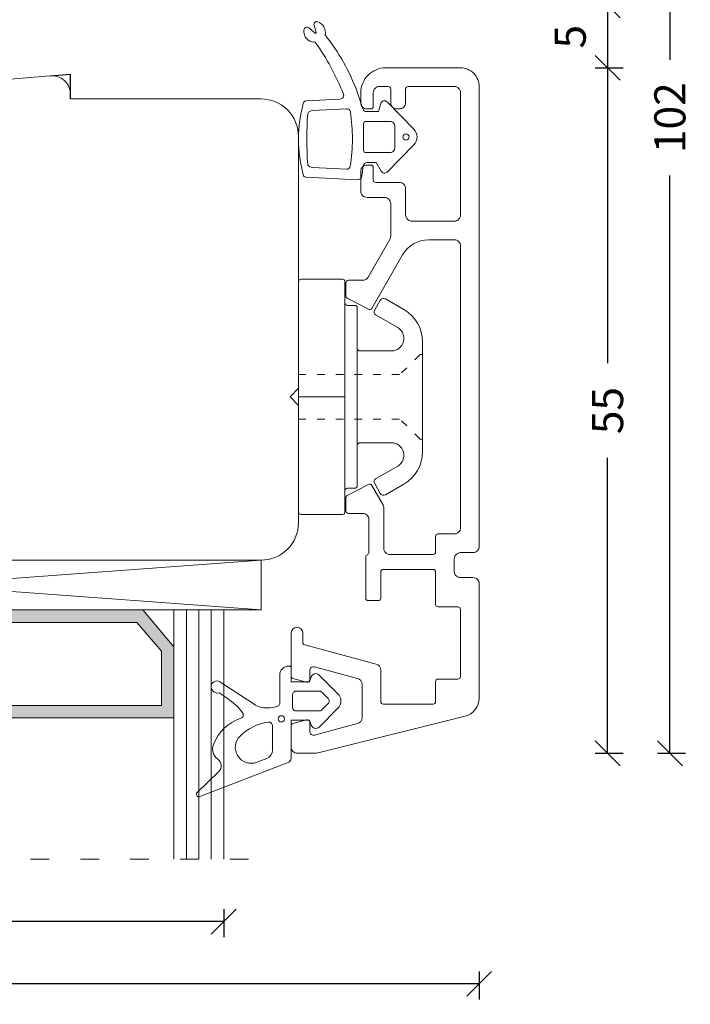
# Model space of a CAD drawing. Units: millimetres. Extents: x 221870 to 222085, y -42839 to -42692.
# Drawn here: x 222031 to 222085, y -42839 to -42760 of the extents above; entities that cross this region are included whole.
import ezdxf

# ---------------------------------------------------------------- set-up
doc = ezdxf.new("R2010")
doc.units = ezdxf.units.MM
for name, pattern in [('ACAD_ISO03W100', [30, 12, -18]), ('AUSGEZOGEN', [0]), ('OGLT1', [4, 1.5, -2.5])]:
    doc.linetypes.add(name, pattern=pattern)
doc.layers.get('0').update_dxf_attribs({"linetype": 'CONTINUOUS'})
doc.layers.get('DEFPOINTS').update_dxf_attribs({"linetype": 'CONTINUOUS'})
for name, color, linetype, lineweight in [('Aluskal', 7, 'CONTINUOUS', 18), ('Clips', 254, 'CONTINUOUS', 18), ('GLAS_PROFIL', 7, 'CONTINUOUS', 18), ('Komposit', 7, 'CONTINUOUS', 18), ('Mål linier-stor', 1, 'CONTINUOUS', 18), ('Træ', 7, 'CONTINUOUS', 18), ('Tætningsbånd', 7, 'CONTINUOUS', 18)]:
    doc.layers.add(name, color=color, linetype=linetype, lineweight=lineweight)
doc.layers.add('Hjælpelinie - ikke print', color=3, linetype='CONTINUOUS', plot=False)
doc.styles.add('1-1', font='arial.ttf', dxfattribs={"height": 2.5})
doc.dimstyles.new('1-1', dxfattribs={"dimscale": 0, "dimtxt": 2.5, "dimasz": 2, "dimexe": 1.25, "dimexo": 2, "dimgap": 2, "dimtad": 0, "dimtoh": 1, "dimdec": 1, "dimzin": 9, "dimdsep": 46, "dimtxsty": '1-1', "dimblk": 'OBLIQUE', "dimcen": 2, "dimadec": 1, "dimazin": 0, "dimtfac": 1, "dimtdec": 1, "dimtmove": 2, "dimatfit": 2, "dimldrblk": 'CLOSEDBLANK', "dimfxl": 1, "dimfxlon": 1, "dimtolj": 1, "dimtzin": 0, "dimarcsym": 0})

# ---------------------------------------------------------------- blocks, each defined once
blk = doc.blocks.new('Komposit Porthos')
at = {"layer": 'Komposit', "color": 7}
for p, q in [((31.757, 13.6), (31.065, 16.69)), ((30.285, 16.516), (31.072, 13)), ((4.453, 13.6), (3.901, 14.36)), ((3.253, 13.89), (3.898, 13)), ((5.153, 13.6), (4.453, 13.6)), ((32.957, 13.6), (31.757, 13.6)), ((5.453, 13), (3.898, 13)), ((5.453, 13), (5.453, 13.3)), ((33.257, 13), (31.072, 13)), ((33.257, 13), (33.257, 13.3)), ((29.766, -10.85), (29.766, 10.85)), ((29.916, 11), (32.811, 11)), ((32.961, 10.85), (32.961, -10.85)), ((34.461, 3.138), (34.461, 6.65)), ((34.611, 6.8), (39.146, 6.8)), ((39.296, 6.65), (39.296, 3.138)), ((40.496, 3.138), (40.496, 6.65)), ((40.646, 6.8), (45.911, 6.8)), ((46.061, 6.65), (46.061, 3.138)), ((47.261, 3.138), (47.261, 6.65)), ((47.411, 6.8), (51.111, 6.8)), ((51.261, 6.65), (51.261, 3.138)), ((52.461, 3.138), (52.461, 6.65)), ((52.611, 6.8), (58.394, 6.8)), ((58.544, 6.65), (58.544, 3.138)), ((39.146, 2.988), (34.611, 2.988)), ((45.911, 2.988), (40.646, 2.988)), ((51.111, 2.988), (47.411, 2.988)), ((58.394, 2.988), (52.611, 2.988)), ((40.496, -1.688), (40.496, 1.688)), ((40.796, 1.988), (45.911, 1.988)), ((46.061, 1.838), (46.061, -1.838)), ((47.261, -1.838), (47.261, 1.838)), ((47.411, 1.988), (51.847, 1.988)), ((52.147, 1.688), (52.147, -1.688)), ((34.461, -1), (34.461, 1)), ((34.761, 1.3), (36.011, 1.3)), ((56.632, 1.3), (58.244, 1.3)), ((58.544, 1), (58.544, -1)), ((36.011, -1.3), (34.761, -1.3)), ((58.244, -1.3), (56.632, -1.3)), ((45.911, -1.988), (40.796, -1.988)), ((51.847, -1.988), (47.411, -1.988)), ((34.461, -6.65), (34.461, -3.138)), ((34.611, -2.988), (39.146, -2.988)), ((39.296, -3.138), (39.296, -6.65)), ((40.496, -6.65), (40.496, -3.138)), ((40.646, -2.988), (45.911, -2.988)), ((46.061, -3.138), (46.061, -6.65)), ((47.261, -6.65), (47.261, -3.138)), ((47.411, -2.988), (51.111, -2.988)), ((51.261, -3.138), (51.261, -6.65)), ((52.461, -6.65), (52.461, -3.138)), ((52.611, -2.988), (58.394, -2.988)), ((58.544, -3.138), (58.544, -6.65)), ((39.146, -6.8), (34.611, -6.8)), ((45.911, -6.8), (40.646, -6.8)), ((51.111, -6.8), (47.411, -6.8)), ((58.394, -6.8), (52.611, -6.8)), ((32.811, -11), (29.916, -11)), ((3.898, -13), (3.253, -13.89)), ((3.898, -13), (5.453, -13)), ((5.453, -13.3), (5.453, -13)), ((31.072, -13), (30.285, -16.516)), ((31.072, -13), (33.257, -13)), ((33.257, -13.3), (33.257, -13)), ((3.901, -14.36), (4.453, -13.6)), ((4.453, -13.6), (5.153, -13.6)), ((31.065, -16.69), (31.757, -13.6)), ((31.757, -13.6), (32.957, -13.6))]:
    blk.add_line(p, q, dxfattribs=at)
blk.add_lwpolyline([(3.6, -3.651, 0.41422), (3.6, -3.651), (3.6, -3.651, -0.41422), (3.6, -3.651), (3.6, -12.7, 0.414214), (3.9, -13), (40.861, -13, 0.414213), (41.161, -12.7), (41.161, -11.3, 0.414214), (40.861, -11), (34.761, -11, -0.414214), (34.461, -10.7), (34.461, -8.3, -0.414213), (34.761, -8), (58.544, -8, -0.414214), (58.844, -8.3), (58.844, -11.2, -0.414214), (58.544, -11.5), (57.661, -11.5, 0.414214), (57.361, -11.8), (57.361, -12.7, 0.414216), (57.661, -13), (64.144, -13, 0.414211), (64.444, -12.7), (64.444, -12, 0.414213), (64.144, -11.7), (61.765, -11.7, -0.414213), (61.465, -11.4), (61.465, -7.087, -0.414214), (61.765, -6.787), (63.765, -6.787, -0.414214), (63.965, -6.987), (63.965, -8.551, 0.446716), (64.186, -8.75), (69.561, -8.057, 0.382441), (70.007, -7.56), (70.007, -7.083, 0.315299), (69.809, -6.801), (66.294, -5.521, -0.315299), (65.965, -5.051), (65.965, -4.388, 0.414214), (65.665, -4.088), (61.765, -4.088, -0.414213), (61.465, -3.788), (61.465, -0.778, 0.198911), (61.377, -0.566), (61.023, -0.212, -0.414217), (61.023, 0.212), (61.377, 0.566, 0.198916), (61.465, 0.778), (61.465, 3.788, -0.414214), (61.765, 4.088), (65.665, 4.088, 0.414214), (65.965, 4.388), (65.965, 5.051, -0.315299), (66.294, 5.521), (69.809, 6.801, 0.315299), (70.007, 7.083), (70.007, 7.56, 0.382441), (69.561, 8.057), (64.186, 8.75, 0.446716), (63.965, 8.551), (63.965, 6.987, -0.414214), (63.765, 6.787), (61.765, 6.787, -0.414214), (61.465, 7.087), (61.465, 11.4, -0.414213), (61.765, 11.7), (64.144, 11.7, 0.414213), (64.444, 12), (64.444, 12.7, 0.414211), (64.144, 13), (57.661, 13, 0.414216), (57.361, 12.7), (57.361, 11.8, 0.414214), (57.661, 11.5), (58.544, 11.5, -0.414214), (58.844, 11.2), (58.844, 8.3, -0.414214), (58.544, 8), (34.761, 8, -0.414213), (34.461, 8.3), (34.461, 10.7, -0.414214), (34.761, 11), (40.861, 11, 0.414214), (41.161, 11.3), (41.161, 12.7, 0.408465), (40.867, 13), (3.898, 13, 0.412702), (3.6, 12.7), (3.6, 3.651, -0.41422), (3.45, 3.501), (1.276, 3.501, 0.414243), (0.976, 3.201), (0.976, 3.201), (0.976, -3.201, 0.414243), (1.276, -3.501), (3.45, -3.501, -0.41422)], format="xyb", close=True, dxfattribs=at)
for points in [[(14.762, 3.524, -0.339034), (14.651, 3.379, 0.766131), (14.651, -3.379, -0.339034), (14.762, -3.524), (14.762, -10.85, -0.414214), (14.612, -11), (5.75, -11, -0.414214), (5.6, -10.85), (5.6, -1.551, 0.41422), (5.3, -1.251), (3.327, -1.251, -0.41422), (3.177, -1.101), (3.177, 1.101, -0.41422), (3.327, 1.251), (5.3, 1.251, 0.41422), (5.6, 1.551), (5.6, 10.85, -0.414214), (5.75, 11), (14.612, 11, -0.414214), (14.762, 10.85), (14.762, 3.524)], [(16.362, 10.85, -0.414214), (16.512, 11), (28.016, 11, -0.414214), (28.166, 10.85), (28.166, -10.85, -0.414214), (28.016, -11), (16.512, -11, -0.414214), (16.362, -10.85), (16.362, -3.524, -0.339034), (16.473, -3.379, 0.766131), (16.473, 3.379, -0.339034), (16.362, 3.524), (16.362, 10.85)]]:
    blk.add_lwpolyline(points, format="xyb", dxfattribs=at)
blk.add_circle((15.562, 0), 2, dxfattribs=at)
for centre, radius, start, end in [((30.675, 16.603), 0.4, 12.62003, 192.62003), ((3.577, 14.125), 0.4, 36.0034, 216.0034), ((5.153, 13.3), 0.3, 359.99991, 90.00023), ((32.957, 13.3), 0.3, 0, 89.99958), ((57.661, 12.7), 0.3, 89.99954, 180), ((64.144, 12.7), 0.3, 359.99994, 89.99954), ((64.144, 12), 0.3, 270.00002, 359.99994), ((57.661, 11.8), 0.3, 180, 270), ((61.765, 11.4), 0.3, 90.00002, 180), ((29.916, 10.85), 0.15, 90, 180), ((32.811, 10.85), 0.15, 0, 90), ((34.761, 10.7), 0.3, 90, 180), ((34.761, 8.3), 0.3, 180, 269.99988), ((58.544, 8.3), 0.3, 269.99988, 0.00002), ((34.611, 6.65), 0.15, 90, 180), ((39.146, 6.65), 0.15, 0, 90), ((40.646, 6.65), 0.15, 90, 180), ((45.911, 6.65), 0.15, 360, 90), ((47.411, 6.65), 0.15, 90, 180), ((51.111, 6.65), 0.15, 0, 90), ((52.611, 6.65), 0.15, 90, 180), ((58.394, 6.65), 0.15, 0, 90), ((61.765, 7.087), 0.3, 180, 270), ((66.465, 5.051), 0.5, 109.99999, 180), ((61.765, 3.788), 0.3, 89.99999, 180), ((65.665, 4.388), 0.3, 269.99999, 0), ((65.665, 4.388), 0.3, 269.99999, 0), ((34.611, 3.138), 0.15, 180, 270), ((39.146, 3.138), 0.15, 270, 0), ((40.646, 3.138), 0.15, 180, 270), ((45.911, 3.138), 0.15, 270, 0), ((47.411, 3.138), 0.15, 180, 270), ((51.111, 3.138), 0.15, 270, 0), ((52.611, 3.138), 0.15, 180, 270), ((58.394, 3.138), 0.15, 270, 0), ((37.663, 0), 2, 224.08006, 135.91994), ((40.796, 1.688), 0.3, 90, 180), ((45.911, 1.838), 0.15, 360, 90), ((47.411, 1.838), 0.15, 90, 180), ((51.847, 1.688), 0.3, 0, 90), ((54.98, 0), 2, 44.08, 315.92), ((34.761, 1), 0.3, 90, 180), ((36.011, 1.6), 0.3, 270, 315.91994), ((56.632, 1.6), 0.3, 224.08, 270), ((58.244, 1), 0.3, 0, 90), ((61.235, 0), 0.3, 135.52778, 225), ((61.165, 0.778), 0.3, 314.9992, 0), ((61.165, -0.778), 0.3, 0.00013, 45), ((34.761, -1), 0.3, 180, 270), ((36.011, -1.6), 0.3, 44.08006, 90), ((56.632, -1.6), 0.3, 90, 135.92), ((58.244, -1), 0.3, 270, 0), ((40.796, -1.688), 0.3, 180, 270), ((45.911, -1.838), 0.15, 270, 0), ((47.411, -1.838), 0.15, 180, 270), ((51.847, -1.688), 0.3, 270, 0), ((34.611, -3.138), 0.15, 90, 180), ((39.146, -3.138), 0.15, 0, 90), ((40.646, -3.138), 0.15, 90, 180), ((45.911, -3.138), 0.15, 360, 90), ((47.411, -3.138), 0.15, 90, 180), ((51.111, -3.138), 0.15, 0, 90), ((52.611, -3.138), 0.15, 90, 180), ((58.394, -3.138), 0.15, 0, 90), ((61.765, -3.788), 0.3, 180.00013, 270.00001), ((65.665, -4.388), 0.3, 0, 90.00001), ((66.465, -5.051), 0.5, 180, 250.00001), ((34.611, -6.65), 0.15, 180, 270), ((39.146, -6.65), 0.15, 270, 0), ((40.646, -6.65), 0.15, 180, 270), ((45.911, -6.65), 0.15, 270, 0), ((47.411, -6.65), 0.15, 180, 270), ((51.111, -6.65), 0.15, 270, 0), ((52.611, -6.65), 0.15, 180, 270), ((58.394, -6.65), 0.15, 270, 0), ((69.707, -7.083), 0.3, 0, 70.00001), ((34.761, -8.3), 0.3, 90.00012, 180), ((58.544, -8.3), 0.3, 0, 90.00012), ((29.916, -10.85), 0.15, 180, 270), ((32.811, -10.85), 0.15, 270, 0), ((34.761, -10.7), 0.3, 180, 270), ((40.861, -11.3), 0.3, 0, 90), ((57.661, -11.8), 0.3, 90, 180), ((58.544, -11.2), 0.3, 270, 0), ((61.765, -11.4), 0.3, 180, 269.99998), ((61.765, -11.4), 0.3, 180, 269.99998), ((64.144, -12), 0.3, 0.00006, 89.99998), ((3.9, -12.7), 0.3, 180, 269.70353), ((5.153, -13.3), 0.3, 269.99977, 0.00009), ((32.957, -13.3), 0.3, 270.00042, 0), ((40.861, -12.7), 0.3, 270.00009, 0), ((57.661, -12.7), 0.3, 180, 270.00046), ((64.144, -12.7), 0.3, 270.00046, 0.00006), ((3.577, -14.125), 0.4, 143.9966, 323.9966), ((30.675, -16.603), 0.4, 167.37997, 347.37997)]:
    blk.add_arc(centre, radius, start, end, dxfattribs=at)
blk = doc.blocks.new('5012')
at = {"layer": 'Aluskal'}
blk.add_lwpolyline([(166.995, -51.286), (166.995, -49.22, 0.267949), (165.795, -47.142), (161.495, -44.659, -0.401997), (161.418, -44.393), (162.307, -42.693, -0.279205), (162.484, -42.586), (163.545, -42.586, -0.414214), (163.745, -42.786), (163.745, -43.937, 0.267949), (163.995, -44.37), (167.024, -46.119, 0.131652), (167.274, -46.186), (169.895, -46.186, 0.414214), (170.395, -45.686), (170.395, -44.286, -0.414214), (170.895, -43.786), (172.495, -43.786, -0.414214), (172.995, -44.286), (172.995, -44.586, -0.414214), (172.795, -44.786), (171.795, -44.786, 0.414214), (171.595, -44.986), (171.595, -46.886, -0.414214), (171.095, -47.386), (168.995, -47.386, 0.414214), (168.495, -47.886), (168.495, -51.286, 0.414214), (168.995, -51.786), (178.795, -51.786, 0.414214), (179.295, -51.286), (179.295, -47.586, 0.414214), (179.095, -47.386), (177.995, -47.386, -0.414214), (177.495, -46.886), (177.495, -46.686, -0.414214), (177.995, -46.186), (179.095, -46.186, 0.414214), (179.295, -45.986), (179.295, -45.286, 0.414214), (178.795, -44.786), (177.695, -44.786, -0.414215), (177.495, -44.586), (177.495, -44.286, -0.414214), (177.995, -43.786), (178.795, -43.786, -0.414214), (180.795, -45.786), (180.795, -51.786, -0.414214), (179.295, -53.286), (142.395, -53.286, -0.414214), (141.895, -52.786), (141.895, -51.786, 0.414214), (141.395, -51.286), (140.395, -51.286, 0.414214), (139.895, -51.786), (139.895, -52.786, -0.414214), (139.395, -53.286), (130.222, -53.286, -0.344328), (128.766, -52.149), (125.855, -40.47, -0.061163), (125.795, -39.986), (125.795, -38.686, -0.414214), (126.295, -38.186), (127.995, -38.186, -0.339454), (128.189, -38.334), (128.483, -39.434, -0.493145), (128.29, -39.686), (127.54, -39.686, 0.493145), (127.25, -40.064), (128.175, -43.515, 0.339454), (128.658, -43.886), (131.322, -43.886, 0.339454), (131.805, -43.515), (132.73, -40.064, 0.493145), (132.44, -39.686), (131.69, -39.686, -0.493145), (131.497, -39.434), (131.792, -38.334, -0.339454), (131.985, -38.186), (135.42, -38.186, -1), (135.42, -39.136), (134.685, -39.136, 0.339454), (134.492, -39.284), (132.956, -45.015, -0.339454), (132.473, -45.386), (129.945, -45.386, 0.414214), (129.745, -45.586), (129.745, -49.586, 0.414214), (129.945, -49.786), (131.545, -49.786, -0.414214), (131.745, -49.986), (131.745, -51.586, 0.414214), (131.945, -51.786), (137.345, -51.786, 0.414214), (137.545, -51.586), (137.545, -49.986, -0.414214), (137.745, -49.786), (140.345, -49.786, 0.414214), (140.545, -49.586), (140.545, -45.586, 0.414214), (140.345, -45.386), (138.245, -45.386, -0.414214), (138.045, -45.186), (138.045, -44.386, -0.414214), (138.245, -44.186), (141.545, -44.186, -0.305615), (141.73, -44.311, 0.305615), (141.916, -44.436), (144.545, -44.436, 0.414214), (145.045, -43.936), (145.045, -42.786, -0.414214), (145.245, -42.586), (146.306, -42.586, -0.279205), (146.484, -42.693), (147.372, -44.393, -0.401997), (147.295, -44.659), (145.719, -45.569, -0.131653), (145.469, -45.636), (142.245, -45.636, 0.414214), (141.745, -46.136), (141.745, -49.586, 0.414214), (141.945, -49.786), (143.195, -49.786, -0.414214), (143.395, -49.986), (143.395, -51.286, 0.414214), (143.895, -51.786), (166.495, -51.786, 0.414214)], format="xyb", close=True, dxfattribs=at)
blk = doc.blocks.new('_Oblique')
at = {"color": 0, "linetype": 'ByBlock', "lineweight": -2}
blk.add_line((-0.5, -0.5), (0.5, 0.5), dxfattribs=at)
blk = doc.blocks.new('*D16')
at = {"layer": 'DEFPOINTS', "color": 0, "linetype": 'AUSGEZOGEN', "transparency": 16777216}
for p in [(222055.725, -42759.118), (222063.423, -42764.118), (222078.227, -42764.118)]:
    blk.add_point(p, dxfattribs=at)
at = {"layer": 'Mål linier-stor', "color": 0, "linetype": 'AUSGEZOGEN', "lineweight": -2, "transparency": 16777216}
for p, q in [((222077.227, -42759.118), (222079.477, -42759.118)), ((222078.227, -42759.118), (222078.227, -42764.118)), ((222077.227, -42764.118), (222079.477, -42764.118))]:
    blk.add_line(p, q, dxfattribs=at)
at = {"layer": 'Mål linier-stor', "color": 0, "linetype": 'AUSGEZOGEN', "lineweight": -2, "transparency": 16777216, "xscale": 2, "yscale": 2, "zscale": 2}
for p, rotation in [((222078.227, -42759.118), 90), ((222078.227, -42764.118), 270)]:
    blk.add_blockref('_Oblique', p, dxfattribs=dict(at, rotation=rotation))
at = {"layer": 'Mål linier-stor', "color": 1, "linetype": 'AUSGEZOGEN', "transparency": 16777216, "insert": (222075.227, -42761.618), "char_height": 2.5, "attachment_point": 5, "rotation": 90, "style": '1-1'}
blk.add_mtext('\\A1;5', dxfattribs=at)
blk = doc.blocks.new('_CLOSEDBLANK')
at = {"color": 0, "linetype": 'ByBlock'}
for p, q in [((-1, 0.167), (0, 0)), ((-1, 0.167), (-1, -0.167)), ((0, 0), (-1, -0.167))]:
    blk.add_line(p, q, dxfattribs=at)
blk = doc.blocks.new('*D17')
at = {"layer": 'DEFPOINTS', "color": 0, "linetype": 'AUSGEZOGEN', "transparency": 16777216}
for p in [(221983.923, -42797.712), (222067.923, -42797.712), (222067.923, -42837.618)]:
    blk.add_point(p, dxfattribs=at)
at = {"layer": 'Mål linier-stor', "color": 0, "linetype": 'AUSGEZOGEN', "lineweight": -2, "transparency": 16777216}
for p, q in [((221983.923, -42836.618), (221983.923, -42838.868)), ((222067.923, -42836.618), (222067.923, -42838.868)), ((221983.923, -42837.618), (222022.136, -42837.618)), ((222067.923, -42837.618), (222029.71, -42837.618))]:
    blk.add_line(p, q, dxfattribs=at)
at = {"layer": 'Mål linier-stor', "color": 0, "linetype": 'AUSGEZOGEN', "lineweight": -2, "transparency": 16777216, "xscale": 2, "yscale": 2, "zscale": 2, "rotation": 180}
blk.add_blockref('_Oblique', (221983.923, -42837.618), dxfattribs=at)
at = {"layer": 'Mål linier-stor', "color": 0, "linetype": 'AUSGEZOGEN', "lineweight": -2, "transparency": 16777216, "xscale": 2, "yscale": 2, "zscale": 2}
blk.add_blockref('_Oblique', (222067.923, -42837.618), dxfattribs=at)
at = {"layer": 'Mål linier-stor', "color": 1, "linetype": 'AUSGEZOGEN', "transparency": 16777216, "insert": (222025.923, -42837.618), "char_height": 2.5, "attachment_point": 5, "style": '1-1'}
blk.add_mtext('\\A1;84', dxfattribs=at)
blk = doc.blocks.new('ACAF6286')
at = {"layer": 'Tætningsbånd', "color": 7}
for points in [[(-9.795, 5.648, -0.468432), (-9.867, 4.673, 0.339089), (-10.227, 3.494, 0.227842), (-8.027, 1.382, -0.515333), (-7.888, 0.936, -0.085495), (-9.13, -0.222), (-9.777, -0.646, 0.438996), (-10.404, -1.11, 0.632908), (-9.706, -1.537), (-6.97, 0.256, -0.152582), (-5.938, 0.549, -0.118766), (-5.018, 0.374, -0.29456), (-4.9, 0.192), (-4.9, -2.1, 0.414214), (-4.2, -2.8), (-4.1, -2.8, 0.414214), (-4, -2.7), (-4, -1.55), (-2.517, -1.55), (-2.387, -1.936, 0.556393), (-1.744, -2.086), (-0.242, -0.584, 0.414214), (-0.242, 0.584), (-1.744, 2.086, 0.556393), (-2.387, 1.936), (-2.517, 1.55), (-4, 1.55), (-4, 4.61, 0.310122), (-4.224, 4.936), (-11.32, 7.672, 0.81739), (-11.537, 7.332)], [(-1.025, -0.212, 0.414214), (-1.025, 0.212), (-1.525, 0.712, 0.198912), (-1.737, 0.8), (-3.582, 0.8, 0.414214), (-3.882, 0.5), (-3.882, -0.5, 0.414214), (-3.582, -0.8), (-1.737, -0.8, 0.198912), (-1.525, -0.712)]]:
    blk.add_lwpolyline(points, format="xyb", close=True, dxfattribs=at)
blk.add_lwpolyline([(-5.825, 1.699, 0.451805), (-5.487, 1.997), (-5.487, 3.956, 0.311785), (-5.94, 4.61), (-6.746, 4.916, 0.810584), (-8.094, 2.815, 0.161985), (-5.828, 1.7)], format="xyb", dxfattribs=at)
blk.add_circle((-4.785, 1.431), 0.25, dxfattribs=at)
blk = doc.blocks.new('clips 3')
at = {"color": 7}
for p, q in [((0.68, 1.95), (0.681, 9.238)), ((0.881, 9.438), (4.2, 9.438)), ((4.4, 9.238), (4.4, -7.539)), ((4.6, 7.339), (5.2, 7.339)), ((5.4, 7.139), (5.4, -3.888)), ((6.792, 6.967), (7.243, 7.748)), ((7.652, 7.858), (9.129, 7.014)), ((8.64, 5.554), (6.902, 6.557)), ((10.64, 4.41), (10.64, 3.583)), ((5.6, 3.688), (8.14, 3.688)), ((10.64, 3.583), (10.64, -3.583)), ((0.68, -0.771), (0.68, 1.95)), ((0, 0), (0.68, 0.7)), ((0.68, -0.7), (0, 0)), ((0.68, -1.95), (0.68, -0.781)), ((0.68, -1.95), (0.681, -9.238)), ((5.4, -7.139), (5.4, -3.888)), ((5.6, -3.688), (8.14, -3.688)), ((10.64, -4.41), (10.64, -3.583)), ((8.64, -5.554), (6.902, -6.557)), ((6.792, -6.967), (7.243, -7.748)), ((7.652, -7.858), (9.129, -7.014)), ((4.4, -9.238), (4.4, -7.539)), ((4.6, -7.339), (5.2, -7.339)), ((0.881, -9.438), (4.2, -9.438))]:
    blk.add_line(p, q, dxfattribs=at)
at = {"color": 7, "linetype": 'ACAD_ISO03W100', "lineweight": 5, "ltscale": 0.05}
for p, q in [((10.44, 3.4), (8.84, 1.8)), ((10.44, 3.4), (10.64, 3.4)), ((0.68, 1.8), (8.84, 1.8)), ((0.68, -1.8), (8.84, -1.8)), ((10.44, -3.4), (8.84, -1.8)), ((10.44, -3.4), (10.64, -3.4))]:
    blk.add_line(p, q, dxfattribs=at)
at = {"color": 7, "linetype": 'AUSGEZOGEN'}
blk.add_line((0.68, 0), (4.4, 0), dxfattribs=at)
at = {"color": 7}
for centre, radius, start, end in [((0.881, 9.238), 0.2, 90, 179.99073), ((4.2, 9.238), 0.2, 0, 90), ((4.6, 7.539), 0.2, 180, 270), ((5.2, 7.139), 0.2, 0, 90), ((7.503, 7.598), 0.3, 60.23908, 149.99511), ((7.052, 6.817), 0.3, 149.99511, 240.00001), ((7.64, 4.41), 3, 360, 60.23908), ((8.14, 4.688), 1, 270, 60.00001), ((5.6, 3.888), 0.2, 180, 270), ((5.6, -3.888), 0.2, 90, 180), ((8.14, -4.688), 1, 299.99999, 90), ((7.64, -4.41), 3, 299.76092, 360), ((7.052, -6.817), 0.3, 119.99999, 210.00489), ((4.6, -7.539), 0.2, 90, 180), ((5.2, -7.139), 0.2, 270, 0), ((7.503, -7.598), 0.3, 210.00489, 299.76092), ((0.881, -9.238), 0.2, 180.00927, 270), ((4.2, -9.238), 0.2, 270, 0)]:
    blk.add_arc(centre, radius, start, end, dxfattribs=at)
blk = doc.blocks.new('ACAF6269-komprimeret')
at = {"layer": 'Tætningsbånd'}
for p, q in [((-8.897, 3.226), (-4.806, 3.44)), ((-8.386, 2.451), (-5.675, 2.593)), ((-4.442, 3.142), (-4.318, 2.306)), ((-3.295, 2.05), (-2.881, 2.752)), ((-2.409, 2.811), (-0.259, 0.632)), ((-4.021, 2.05), (-3.295, 2.05)), ((-0.259, -0.632), (-2.409, -2.811)), ((-5.667, -2.264), (-8.386, -2.122)), ((-4.351, -2.249), (-4.81, -3.627)), ((-3.102, -2.044), (-4.066, -2.044)), ((-2.91, -2.686), (-3.102, -2.044)), ((-6.177, -3.038), (-8.897, -2.896)), ((-8.192, -8.323), (-8.689, -8.75)), ((-8.273, -8.98), (-8.111, -8.374))]:
    blk.add_line(p, q, dxfattribs=at)
blk.add_lwpolyline([(-1.8, 0.9, 0.414214), (-2.15, 1.25), (-4.095, 1.25, 0.414214), (-4.295, 1.05), (-4.295, -1.05, 0.414214), (-4.095, -1.25), (-2.15, -1.25, 0.414214), (-1.8, -0.9)], format="xyb", close=True, dxfattribs=at)
blk.add_circle((-0.9, 0), 0.25, dxfattribs=at)
for centre, radius, start, end in [((-8.882, 2.926), 0.3, 93, 140.01786), ((-4.788, 3.09), 0.35, 8.42697, 93), ((1.384, 0.165), 10.904, 164.28173, 195.71827), ((-8.36, 1.952), 0.5, 93, 147.17911), ((-5.659, 2.294), 0.3, 8.74043, 93), ((-2.623, 2.6), 0.3, 44.6183, 149.51002), ((20.433, 0.165), 29.286, 175.97013, 184.02987), ((-19.668, 0.14), 14.474, 351.46208, 8.74043), ((-4.021, 2.35), 0.3, 188.42697, 270), ((-0.9, 0), 0.9, 315.3817, 44.6183), ((-8.36, -1.622), 0.5, 212.82089, 267), ((-5.651, -1.964), 0.3, 267, 351.46208), ((-4.066, -2.344), 0.3, 90, 161.56583), ((-8.882, -2.596), 0.3, 219.98214, 267), ((-6.193, -3.338), 0.3, 338.40893, 87), ((-2.623, -2.6), 0.3, 196.62777, 315.3817), ((-24.039, 3.724), 19.492, 324.44954, 338.40893), ((-20.492, 2.21), 16.733, 321.58011, 339.58308), ((-8.199, -8.489), 0.9, 106.43826, 186.55997), ((-8.397, -7.818), 0.2, 63.05222, 106.43826), ((-8.261, -7.551), 0.1, 243.05222, 324.44954), ((-8.849, -8.564), 0.246, 186.55997, 310.67878), ((-8.159, -8.361), 0.05, 345.07892, 130.67878), ((-8.259, -8.391), 0.9, 287.313, 13.01745), ((-8.057, -9.037), 0.223, 165.07892, 287.313)]:
    blk.add_arc(centre, radius, start, end, dxfattribs=at)
blk = doc.blocks.new('*D18')
at = {"layer": 'DEFPOINTS', "color": 0, "linetype": 'AUSGEZOGEN', "transparency": 16777216}
for p in [(222063.423, -42764.118), (222078.227, -42764.118), (222053.973, -42819.118)]:
    blk.add_point(p, dxfattribs=at)
at = {"layer": 'Mål linier-stor', "color": 0, "linetype": 'AUSGEZOGEN', "lineweight": -2, "transparency": 16777216}
for p, q in [((222077.227, -42764.118), (222079.477, -42764.118)), ((222078.227, -42764.118), (222078.227, -42787.818)), ((222078.227, -42819.118), (222078.227, -42795.418)), ((222077.227, -42819.118), (222079.477, -42819.118))]:
    blk.add_line(p, q, dxfattribs=at)
at = {"layer": 'Mål linier-stor', "color": 0, "linetype": 'AUSGEZOGEN', "lineweight": -2, "transparency": 16777216, "xscale": 2, "yscale": 2, "zscale": 2}
for p, rotation in [((222078.227, -42764.118), 90), ((222078.227, -42819.118), 270)]:
    blk.add_blockref('_Oblique', p, dxfattribs=dict(at, rotation=rotation))
at = {"layer": 'Mål linier-stor', "color": 1, "linetype": 'AUSGEZOGEN', "transparency": 16777216, "insert": (222078.227, -42791.618), "char_height": 2.5, "attachment_point": 5, "rotation": 90, "style": '1-1'}
blk.add_mtext('\\A1;55', dxfattribs=at)
blk = doc.blocks.new('*D19')
at = {"layer": 'DEFPOINTS', "color": 0, "linetype": 'AUSGEZOGEN', "transparency": 16777216}
for p in [(221999.423, -42807.618), (222047.423, -42807.618), (222047.423, -42832.618)]:
    blk.add_point(p, dxfattribs=at)
at = {"layer": 'Mål linier-stor', "color": 0, "linetype": 'AUSGEZOGEN', "lineweight": -2, "transparency": 16777216}
for p, q in [((221999.423, -42831.618), (221999.423, -42833.868)), ((222047.423, -42831.618), (222047.423, -42833.868)), ((221999.423, -42832.618), (222019.58, -42832.618)), ((222047.423, -42832.618), (222027.267, -42832.618))]:
    blk.add_line(p, q, dxfattribs=at)
at = {"layer": 'Mål linier-stor', "color": 0, "linetype": 'AUSGEZOGEN', "lineweight": -2, "transparency": 16777216, "xscale": 2, "yscale": 2, "zscale": 2, "rotation": 180}
blk.add_blockref('_Oblique', (221999.423, -42832.618), dxfattribs=at)
at = {"layer": 'Mål linier-stor', "color": 0, "linetype": 'AUSGEZOGEN', "lineweight": -2, "transparency": 16777216, "xscale": 2, "yscale": 2, "zscale": 2}
blk.add_blockref('_Oblique', (222047.423, -42832.618), dxfattribs=at)
at = {"layer": 'Mål linier-stor', "color": 1, "linetype": 'AUSGEZOGEN', "transparency": 16777216, "insert": (222023.423, -42832.618), "char_height": 2.5, "attachment_point": 5, "style": '1-1'}
blk.add_mtext('\\A1;48', dxfattribs=at)
blk = doc.blocks.new('Spacer 18mm')
h = blk.add_hatch(color=256)
h.dxf.hatch_style = 1
h.paths.add_polyline_path([(-9, 8.666), (-9, 2.949), (-6.5, 0), (6.5, 0), (9, 2.949), (9, 8.666)])
h.paths.add_polyline_path([(8, 7.666), (8, 3.316), (6.037, 1), (-6.037, 1), (-8, 3.316), (-8, 7.666)], flags=16)
for p, q in [((-9, 8.666), (9, 8.666)), ((-9, 8.666), (-9, 2.949)), ((9, 8.666), (9, 2.949)), ((-8, 7.666), (8, 7.666)), ((-8, 7.666), (-8, 3.316)), ((8, 7.666), (8, 3.316)), ((-8, 3.316), (-6.037, 1)), ((8, 3.316), (6.037, 1)), ((-9, 2.949), (-6.5, 0)), ((9, 2.949), (6.5, 0)), ((-6.037, 1), (6.037, 1)), ((-6.5, 0), (6.5, 0))]:
    blk.add_line(p, q)
blk = doc.blocks.new('Glas 48mm ramme+opklodsning')
at = {"linetype": 'OGLT1'}
blk.add_line((53, 24), (1, 24), dxfattribs=at)
at = {"color": 7}
for p, q in [((54, 4), (0, 4)), ((0, 4), (0, 0)), ((0, 0), (54, 4)), ((54, 0), (0, 4)), ((54, 4), (54, 0))]:
    blk.add_line(p, q, dxfattribs=at)
at = {"color": 7, "linetype": 'AUSGEZOGEN'}
for p, q in [((54, 0), (0, 0)), ((0.018, 0), (54, 0))]:
    blk.add_line(p, q, dxfattribs=at)
at = {"layer": 'GLAS_PROFIL', "color": 7}
for p, q in [((3, 4), (3, 24)), ((4, 4), (4, 24)), ((5, 4), (5, 24)), ((6, 4), (6, 24)), ((7, 4), (7, 24)), ((7, 4), (7, 24)), ((25, 4), (25, 24)), ((26, 4), (26, 24)), ((27, 4), (27, 24)), ((28, 4), (28, 24)), ((29, 4), (29, 24)), ((47, 4), (47, 24)), ((48, 4), (48, 24)), ((49, 4), (49, 24)), ((50, 4), (50, 24)), ((51, 4), (51, 24))]:
    blk.add_line(p, q, dxfattribs=at)
at = {"xscale": -1}
for p in [(16, 4), (38, 4)]:
    blk.add_blockref('Spacer 18mm', p, dxfattribs=at)
blk = doc.blocks.new('*D26')
at = {"layer": 'DEFPOINTS', "color": 0, "transparency": 16777216}
for p in [(222052.978, -42717.118), (222053.973, -42819.118), (222083.227, -42819.118)]:
    blk.add_point(p, dxfattribs=at)
at = {"layer": 'Mål linier-stor', "color": 0, "lineweight": -2, "transparency": 16777216}
for p, q in [((222082.227, -42717.118), (222084.477, -42717.118)), ((222083.227, -42717.118), (222083.227, -42763.487)), ((222083.227, -42819.118), (222083.227, -42772.749)), ((222082.227, -42819.118), (222084.477, -42819.118))]:
    blk.add_line(p, q, dxfattribs=at)
at = {"layer": 'Mål linier-stor', "color": 0, "lineweight": -2, "transparency": 16777216, "xscale": 2, "yscale": 2, "zscale": 2}
for p, rotation in [((222083.227, -42717.118), 90), ((222083.227, -42819.118), 270)]:
    blk.add_blockref('_Oblique', p, dxfattribs=dict(at, rotation=rotation))
at = {"layer": 'Mål linier-stor', "color": 0, "transparency": 16777216, "insert": (222083.227, -42768.118), "char_height": 2.5, "attachment_point": 5, "rotation": 90, "style": '1-1'}
blk.add_mtext('\\A1;102', dxfattribs=at)

msp = doc.modelspace()

# ---------------------------------------------------------------- linework, layer by layer
at = {"layer": 'Hjælpelinie - ikke print'}
for p in [(222033.497, -42764.755), (222035.123, -42766.618)]:
    msp.add_line(p, (222035.123, -42764.618), dxfattribs=at)
at = {"layer": 'Træ'}
msp.add_lwpolyline([(222050.423, -42803.618), (221996.423, -42803.618), (222050.423, -42803.618, 0.414214), (222053.423, -42800.618), (222053.423, -42800.618), (222053.423, -42800.618), (222053.423, -42800.618), (222053.423, -42800.618), (222053.423, -42769.618, 0.414214), (222050.423, -42766.618), (222035.123, -42766.618), (222035.123, -42766.25, 0.439125), (222033.497, -42764.755), (222003.597, -42767.282, 0.389733)], format="xyb", dxfattribs=at)

# ---------------------------------------------------------------- block references
at = {"layer": 'Aluskal', "rotation": 90.00000000000001}
msp.add_blockref('5012', (222014.637, -42944.913), dxfattribs=at)
at = {"layer": 'Clips', "linetype": 'AUSGEZOGEN', "xscale": -1, "rotation": 180}
msp.add_blockref('clips 3', (222052.744, -42790.516), dxfattribs=at)
at = {"layer": 'GLAS_PROFIL', "xscale": -1, "rotation": 180}
msp.add_blockref('Glas 48mm ramme+opklodsning', (221996.423, -42803.618), dxfattribs=at)
at = {"layer": 'Komposit', "xscale": -1, "rotation": 180}
msp.add_blockref('Komposit Porthos', (221993.627, -42746.118), dxfattribs=at)
at = {"layer": 'Tætningsbånd', "xscale": -1, "rotation": 180}
for name, p in [('ACAF6269-komprimeret', (222062.942, -42769.668)), ('ACAF6286', (222056.823, -42814.923))]:
    msp.add_blockref(name, p, dxfattribs=at)

# ---------------------------------------------------------------- dimensions: what is measured, and where the dimension line sits
at = {"layer": 'Mål linier-stor'}
dim = msp.add_linear_dim(base=(222083.227, -42819.118), p1=(222052.978, -42717.118), p2=(222053.973, -42819.118), angle=90, dimstyle='1-1', override={"dimscale": 1}, dxfattribs=at)
dim.commit()
dim.dimension.update_dxf_attribs({"geometry": '*D26', "text_midpoint": (222083.227, -42768.118)})
at = {"layer": 'Mål linier-stor', "linetype": 'AUSGEZOGEN'}
dim = msp.add_linear_dim(base=(222078.227, -42764.118), p1=(222055.725, -42759.118), p2=(222063.423, -42764.118), angle=270, dimstyle='1-1', override={"dimscale": 1, "dimclrt": 1}, dxfattribs=at)
dim.commit()
dim.dimension.update_dxf_attribs({"geometry": '*D16', "text_midpoint": (222075.227, -42761.618), "dimtype": 160})
dim = msp.add_linear_dim(base=(222078.227, -42764.118), p1=(222053.973, -42819.118), p2=(222063.423, -42764.118), angle=270, dimstyle='1-1', override={"dimscale": 1, "dimclrt": 1}, dxfattribs=at)
dim.commit()
dim.dimension.update_dxf_attribs({"geometry": '*D18', "text_midpoint": (222078.227, -42791.618)})
for base, p1, p2, picture, middle in [((222067.923, -42837.618), (221983.923, -42797.712), (222067.923, -42797.712), '*D17', (222025.923, -42837.618)), ((222047.423, -42832.618), (221999.423, -42807.618), (222047.423, -42807.618), '*D19', (222023.423, -42832.618))]:
    dim = msp.add_linear_dim(base=base, p1=p1, p2=p2, dimstyle='1-1', override={"dimscale": 1, "dimclrt": 1}, dxfattribs=at)
    dim.commit()
    dim.dimension.update_dxf_attribs({"geometry": picture, "text_midpoint": middle})

doc.saveas('drawing.dxf')
